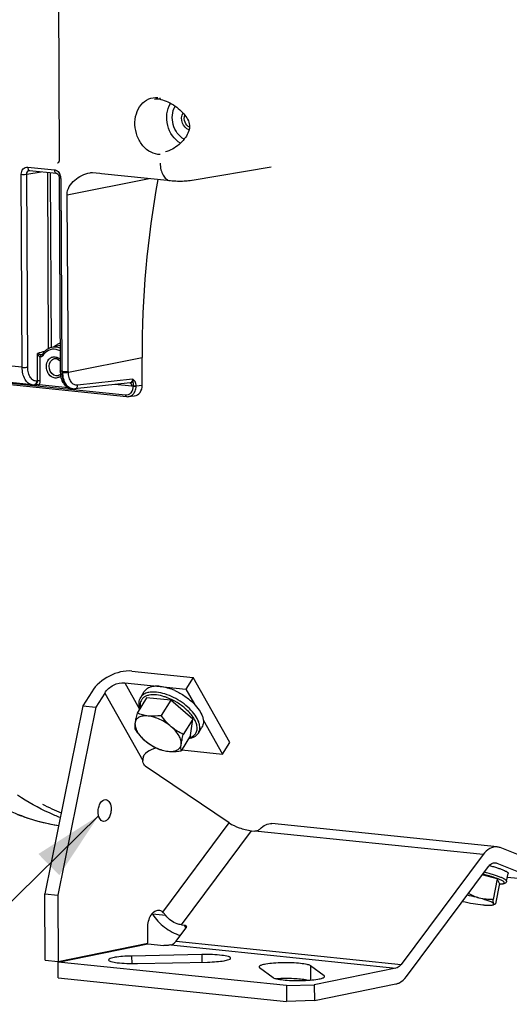
# Model space of a CAD drawing. Units: millimetres. Extents: x 0 to 594, y 0 to 420.
# Drawn here: x 154 to 178, y 52 to 101 of the extents above; entities that cross this region are included whole.
import ezdxf

# ---------------------------------------------------------------- set-up
doc = ezdxf.new("R2010")
doc.units = ezdxf.units.MM
doc.header["$LTSCALE"] = 32.67
doc.layers.get('0').update_dxf_attribs({"linetype": 'CONTINUOUS'})
doc.layers.add('SOLIDES', color=7, linetype='CONTINUOUS')
doc.styles.get("Standard").update_dxf_attribs({"font": 'txt', "width": 0.85})
doc.dimstyles.get("Standard").update_dxf_attribs({"dimtxt": 3.5, "dimasz": 3.5, "dimexe": 1.5, "dimexo": 1, "dimtad": 1, "dimdec": 4, "dimtxsty": 'STANDARD', "dimblk": '_FILLED', "dimblk1": '_FILLED', "dimblk2": '_FILLED', "dimcen": 0.09, "dimclrt": 5, "dimadec": 0, "dimazin": 0, "dimtol": 1, "dimtp": 0.0001, "dimtm": 0.0001, "dimtfac": 1, "dimtdec": 4, "dimtofl": 0, "dimtmove": 0, "dimatfit": 3, "dimldrblk": '_FILLED', "dimfxl": 1, "dimtolj": 1, "dimarcsym": 0})

# ---------------------------------------------------------------- blocks, each defined once
blk = doc.blocks.new('_FILLED')
at = {"color": 0, "linetype": 'BYBLOCK'}
blk.add_solid([(0, 0), (-1, 0.214), (-1, -0.214)], dxfattribs=at)

msp = doc.modelspace()

# ---------------------------------------------------------------- linework, layer by layer
at = {"color": 7, "linetype": 'CONTINUOUS'}
for p, q in [((155.474139, 112.660862), (155.561879, 93.87928)), ((160.652162, 96.910453), (160.652326, 96.91042)), ((160.893926, 94.284635), (160.889646, 94.283623)), ((162.219572, 92.862596), (166.187418, 93.533847)), ((154.08098, 93.346271), (155.421325, 93.207602)), ((155.566096, 92.976673), (155.611343, 83.290905)), ((157.102516, 93.236151), (157.102581, 93.236162)), ((157.234213, 93.244409), (157.593874, 93.207143)), ((155.600494, 84.570264), (155.186755, 84.472982)), ((154.20619, 82.598561), (138.441422, 84.229539)), ((154.696574, 84.098683), (154.692781, 84.097368)), ((139.602146, 83.999283), (158.931963, 81.999476)), ((159.725856, 82.577563), (159.719389, 83.962049)), ((155.611362, 83.290931), (155.613286, 83.220868)), ((155.613286, 83.220868), (155.620431, 83.132035)), ((154.310985, 82.598985), (154.347053, 82.603026)), ((156.016959, 82.439638), (154.551456, 82.591255)), ((159.114009, 82.69874), (156.346752, 82.388527)), ((156.241204, 82.388025), (156.172757, 82.395106)), ((156.240967, 82.388049), (156.248608, 82.387316)), ((159.022468, 81.999753), (159.328644, 82.034075)), ((159.208017, 68.226836), (162.270703, 67.909979)), ((162.270703, 67.909979), (161.910318, 67.327039)), ((164.114049, 64.647111), (162.270703, 67.909979)), ((158.847633, 67.643895), (161.910318, 67.327039)), ((161.910318, 67.327039), (162.343145, 66.560899)), ((157.197696, 67.194368), (156.754987, 66.478264)), ((157.842472, 67.127661), (157.399763, 66.411557)), ((159.944213, 66.886792), (159.469456, 66.118849)), ((159.647439, 66.907319), (159.827631, 67.19879)), ((161.154062, 66.761625), (159.944213, 66.886792)), ((161.154062, 66.761625), (160.679305, 65.993682)), ((162.258227, 65.815347), (161.154062, 66.761625)), ((156.754987, 66.478264), (154.845817, 57.055198)), ((157.399763, 66.411557), (155.490593, 56.988492)), ((156.754987, 66.478264), (157.399763, 66.411557)), ((162.258227, 65.815347), (161.78347, 65.047405)), ((162.152542, 64.994238), (162.258227, 65.815347)), ((162.783194, 65.78198), (163.753664, 64.064171)), ((162.539412, 65.119446), (162.719604, 65.410916)), ((162.152542, 64.994238), (161.677785, 64.226295)), ((161.708372, 64.275771), (163.753664, 64.064171)), ((163.753664, 64.064171), (164.114049, 64.647111)), ((164.084356, 60.605878), (159.87871, 63.461053)), ((177.511932, 59.404391), (166.228356, 60.571757)), ((165.204871, 60.216196), (165.366065, 60.19952)), ((179.830754, 58.495016), (177.66426, 59.366379)), ((176.810836, 59.015476), (172.70383, 53.507199)), ((172.972052, 52.905904), (177.079058, 58.414181)), ((177.50577, 58.589632), (179.672264, 57.71827)), ((177.516112, 57.795578), (176.76665, 57.995183)), ((177.991753, 57.677967), (178.070998, 58.066341)), ((178.034548, 57.887703), (179.672264, 57.71827)), ((177.516112, 57.795578), (177.307323, 56.772322)), ((177.636354, 57.5665), (177.427565, 56.543244)), ((177.636354, 57.5665), (177.516112, 57.795578)), ((154.861435, 53.711996), (154.845817, 57.055198)), ((154.845817, 57.055198), (155.490593, 56.988492)), ((155.490593, 56.988492), (155.506211, 53.645289)), ((177.392795, 56.519893), (177.304433, 56.491952)), ((161.686191, 55.496975), (161.847385, 55.480299)), ((160.004945, 54.566819), (160.001341, 55.338327)), ((161.420254, 54.674566), (161.911008, 55.332761)), ((155.506211, 53.645289), (160.004945, 54.566819)), ((161.155728, 54.484571), (161.090589, 54.471227)), ((162.710795, 54.003447), (159.194621, 53.929234)), ((154.861435, 53.711996), (155.506211, 53.645289)), ((159.485079, 53.550531), (163.001253, 53.624744)), ((168.836863, 52.931676), (168.161994, 53.439482)), ((165.609752, 53.354876), (166.28462, 52.84707)), ((172.439305, 53.317204), (168.348982, 52.479334)), ((166.951074, 52.441464), (168.348982, 52.479334)), ((166.951074, 52.441464), (166.95477, 51.650173)), ((168.348982, 52.479334), (168.352679, 51.688044)), ((168.352679, 51.688044), (172.443001, 52.525914)), ((168.352679, 51.688044), (166.95477, 51.650173))]:
    msp.add_line(p, q, dxfattribs=at)
at = {"color": 9, "linetype": 'CONTINUOUS'}
for p, q in [((153.983174, 93.520958), (155.323519, 93.38229)), ((155.481543, 93.718108), (155.480385, 93.717834)), ((153.707931, 83.472953), (153.662683, 93.158721)), ((153.940174, 93.16587), (154.655344, 93.286849)), ((153.985422, 83.480106), (153.940174, 93.16587)), ((154.974103, 93.253871), (155.015453, 84.406992)), ((155.112932, 93.239508), (155.153927, 84.464124)), ((155.647706, 92.953357), (155.692954, 83.267588)), ((155.958624, 92.134232), (160.080926, 92.949838)), ((153.707931, 83.472953), (137.961619, 85.102021)), ((139.553242, 84.086627), (158.88306, 82.08682)), ((154.477104, 82.783959), (154.470634, 84.168919)), ((154.693264, 84.097505), (154.69278, 84.097368)), ((154.833367, 84.272811), (154.840574, 84.27486)), ((154.615849, 82.787501), (154.610253, 83.985323)), ((155.329947, 83.906928), (155.330008, 83.906939)), ((156.021211, 83.230975), (159.719389, 83.962049)), ((155.742959, 83.262415), (155.692954, 83.267588)), ((154.477104, 82.783959), (154.448547, 82.780723)), ((159.241783, 82.879425), (156.483574, 82.570185)), ((159.199007, 82.524041), (158.344356, 82.612461)), ((159.422044, 82.530561), (159.422051, 82.543506)), ((159.422051, 82.543506), (159.725856, 82.577563)), ((158.847633, 67.643895), (159.594726, 66.321481)), ((157.842472, 67.127661), (159.752569, 63.74664)), ((160.749527, 56.133236), (164.084356, 60.605878)), ((161.686191, 55.496975), (165.204871, 60.216196)), ((176.810836, 59.015476), (165.366065, 60.19952)), ((160.904274, 55.954729), (160.239498, 56.023505)), ((161.912835, 55.333576), (161.847385, 55.480299)), ((161.155728, 54.484571), (172.439305, 53.317204)), ((161.420254, 54.674566), (172.70383, 53.507199)), ((159.194621, 53.929234), (159.196396, 53.549196)), ((162.710795, 54.003447), (162.712593, 53.618652)), ((168.161994, 53.439482), (168.165342, 52.722923)), ((168.836863, 52.931676), (168.837201, 52.859273))]:
    msp.add_line(p, q, dxfattribs=at)
at = {"color": 7, "linetype": 'CONTINUOUS'}
for points in [[(160.65232, 96.91039), (160.732616, 96.891201), (160.824686, 96.862956), (160.918478, 96.827952), (161.012634, 96.787009), (161.105888, 96.740988), (161.197312, 96.690655), (161.286273, 96.636684), (161.372156, 96.579756), (161.454475, 96.520462), (161.533003, 96.459156), (161.607573, 96.396133), (161.678012, 96.33168), (161.744115, 96.265969), (161.805688, 96.199091), (161.862513, 96.131196), (161.914324, 96.062262), (161.960814, 95.992092), (162.001506, 95.920813), (162.035847, 95.848299), (162.063267, 95.773906), (162.082935, 95.69747), (162.094053, 95.619532), (162.095872, 95.54042), (162.088379, 95.460945), (162.072262, 95.381835), (162.048048, 95.30337), (162.016681, 95.22614), (161.979162, 95.150437), (161.935857, 95.07574), (161.887037, 95.00205), (161.833256, 94.929731), (161.774716, 94.858755), (161.711574, 94.789367), (161.64403, 94.721847), (161.57212, 94.656364), (161.495997, 94.593398), (161.415835, 94.533479), (161.331677, 94.477067), (161.243886, 94.424939), (161.153061, 94.378069), (161.059811, 94.337442), (160.965075, 94.304131), (160.893863, 94.284623)], [(155.561879, 93.879279), (155.561814, 93.871754), (155.559917, 93.84495), (155.555503, 93.819518), (155.548793, 93.796048), (155.540184, 93.775219), (155.530216, 93.757578), (155.519638, 93.743527), (155.509033, 93.732926), (155.4986, 93.725313), (155.488479, 93.720283), (155.480443, 93.717849)], [(154.065102, 93.345832), (154.072743, 93.346576), (154.081003, 93.346264)], [(155.42111, 93.207621), (155.426158, 93.206921), (155.438986, 93.203576), (155.453182, 93.197473), (155.468329, 93.188304), (155.48395, 93.175923), (155.499425, 93.160401), (155.514146, 93.142002), (155.527704, 93.120962), (155.539649, 93.0977), (155.549613, 93.07273), (155.557403, 93.046363), (155.562797, 93.019112), (155.565635, 92.991662), (155.566095, 92.976669)], [(157.10258, 93.236162), (157.113715, 93.238026), (157.152335, 93.24311), (157.185115, 93.245481), (157.210831, 93.24576), (157.22952, 93.244797), (157.234308, 93.244341)], [(157.593874, 93.207143), (157.680587, 93.19817), (161.143747, 92.839985)], [(161.143747, 92.839985), (161.231179, 92.832626), (161.318559, 92.827105), (161.404959, 92.823235), (161.490305, 92.820835), (161.574919, 92.819784), (161.658093, 92.820022), (161.739453, 92.821496), (161.819685, 92.824211), (161.898579, 92.828204), (161.975583, 92.833515), (162.051726, 92.840347), (162.127815, 92.849042), (162.203508, 92.859947), (162.222011, 92.863014)], [(154.717883, 84.119065), (154.717341, 84.118192), (154.712191, 84.111047), (154.706913, 84.105502), (154.701666, 84.101426), (154.696574, 84.098683)], [(155.620431, 83.132035), (155.632883, 83.045194), (155.650588, 82.961163), (155.67336, 82.880988), (155.701123, 82.805125), (155.733771, 82.734019), (155.771023, 82.668456), (155.812818, 82.608762), (155.858995, 82.555331), (155.909008, 82.508893), (155.962656, 82.469728), (156.019456, 82.438254), (156.078008, 82.415069)], [(154.204726, 82.59873), (154.214379, 82.597804), (154.280159, 82.59658), (154.310981, 82.599021)], [(156.078008, 82.415069), (156.137248, 82.400182), (156.174113, 82.394986)], [(156.248608, 82.387316), (156.314547, 82.385971), (156.345957, 82.388441)], [(158.932023, 81.999495), (158.970504, 81.997229), (159.022388, 81.999745)]]:
    msp.add_lwpolyline(points, dxfattribs=at)
at = {"color": 9, "linetype": 'CONTINUOUS'}
for centre, radius, start, end in [((154.088658, 93.417098), 0.071177, 251.5464934, 263.8131261), ((155.165501, 92.956954), 0.481029, 19.4613743, 29.2796519), ((155.145166, 92.949797), 0.502587, 3.5340525, 19.4583349), ((155.162469, 92.951006), 0.485243, 0.2775996, 3.5175164), ((-1797.284776, 74.135167), 1953.326513, 0.267934743, 0.527964554), ((155.855539, 83.890234), 0.824489, 130.3158274, 132.216223), ((155.806679, 83.963359), 0.736249, 105.9093145, 118.3861858), ((180.1018, -4.635773), 92.429595, 105.86551556, 106.09940967), ((154.604172, 84.139467), 0.163462, 317.7208363, 326.0089507), ((154.595924, 84.145227), 0.173521, 325.9547003, 328.6108432), ((155.421233, 83.641653), 0.793289, 145.7958519, 148.6097779), ((157.349123, 83.269866), 1.606181, 180.2658042, 181.987046), ((157.299964, 83.275514), 1.279528, 180.2660435, 181.9948007), ((154.332964, 82.730035), 0.127751, 276.3286163, 286.4306747), ((156.207064, 82.726434), 0.333071, 260.0422609, 264.0938343), ((160.022832, 64.378491), 2.689672, 69.1727715, 69.3633084), ((160.092768, 64.306691), 2.714401, 47.475978, 47.8504646), ((159.839593, 71.313658), 11.022013, 242.3096607, 247.7586776), ((157.172639, 70.570599), 10.225129, 250.6897508, 260.8084136)]:
    msp.add_arc(centre, radius, start, end, dxfattribs=at)
at = {"color": 7, "linetype": 'CONTINUOUS'}
for centre, radius, start, end in [((208.181191, 84.168657), 48.462242, 169.6139422, 180.2442686), ((155.471782, 83.659284), 0.883041, 143.1535347, 148.6219281), ((155.378901, 83.743753), 0.75713, 125.6919266, 131.695198), ((155.345518, 83.799108), 0.692306, 109.8994326, 113.2795313), ((155.34498, 83.800546), 0.69077, 103.2497942, 109.8981178), ((155.362521, 83.61319), 0.298478, 67.1422025, 75.2398968), ((154.09944, 73.865814), 8.739786, 88.2095498, 88.4635719), ((154.191372, 76.824819), 5.779353, 87.8624375, 88.2039545), ((154.269799, 78.84859), 3.754066, 86.9231857, 87.9065182), ((154.35351, 80.41135), 2.189065, 85.7858513, 86.9155819), ((160.24134, 64.806276), 2.686784, 70.7150631, 72.4025416), ((160.187232, 64.652258), 2.850031, 67.4561975, 70.7109473), ((160.122992, 64.494034), 3.020793, 65.9205378, 67.4814347), ((160.420081, 64.736836), 2.650836, 44.5077569, 44.6286074), ((160.641111, 63.343418), 1.043165, 101.2286976, 101.9945389), ((159.00766, 55.259265), 1.44965, 31.8157536, 33.2432291)]:
    msp.add_arc(centre, radius, start, end, dxfattribs=at)
msp.add_ellipse((159.242198, 82.628143), major_axis=(-0.12088, 0.588626), ratio=0.795610816, start_param=-3.212171186, end_param=-1.817659399, dxfattribs=at)
at = {"color": 9, "linetype": 'CONTINUOUS'}
for points, knots in [([(160.626299, 94.146605), (160.467676, 94.147001), (160.133147, 94.236221), (159.726186, 94.577245), (159.44669, 95.064886), (159.33068, 95.628009), (159.394201, 96.186576), (159.634036, 96.661307), (160.027806, 96.97454), (160.351801, 97.025859), (160.504423, 97.012219)], [0, 0, 0, 0, 0.11475481, 0.239896399, 0.374955168, 0.513976227, 0.64909347, 0.774334174, 0.8891471, 1, 1, 1, 1]), ([(160.612986, 96.996303), (160.612333, 96.985907), (160.612452, 96.954704), (160.630473, 96.914981), (160.65217, 96.910496)], [0, 0, 0, 0, 0.319792769, 1, 1, 1, 1]), ([(161.639801, 94.717606), (161.321265, 94.898156), (160.866477, 95.587088), (160.952001, 96.401656), (161.145584, 96.719215)], [0, 0, 0, 0, 0.496094953, 1, 1, 1, 1]), ([(161.82151, 94.91538), (161.555254, 95.062249), (161.168314, 95.629858), (161.222372, 96.306823), (161.373096, 96.579206)], [0, 0, 0, 0, 0.49412757, 1, 1, 1, 1]), ([(162.074891, 95.394521), (161.920149, 95.432972), (161.662276, 95.720854), (161.683272, 96.09282), (161.768621, 96.239289)], [0, 0, 0, 0, 0.484689045, 1, 1, 1, 1]), ([(162.093871, 95.519887), (161.990598, 95.564037), (161.826864, 95.764729), (161.82274, 96.016702), (161.864869, 96.127998)], [0, 0, 0, 0, 0.485542309, 1, 1, 1, 1]), ([(153.662683, 93.158721), (153.662243, 93.253905), (153.705481, 93.402464), (153.85431, 93.513073), (153.941913, 93.525211), (153.983174, 93.520958)], [0, 0, 0, 0, 0.530465523, 0.76883053, 1, 1, 1, 1]), ([(153.983174, 93.520958), (153.983268, 93.500903), (153.988527, 93.437923), (154.02329, 93.36382), (154.066128, 93.349581)], [0, 0, 0, 0, 0.307609007, 1, 1, 1, 1]), ([(160.62831, 93.71605), (160.628825, 93.605737), (160.650284, 93.396616), (160.747419, 93.120016), (160.901433, 92.916333), (161.047559, 92.850012), (161.116496, 92.842726)], [0, 0, 0, 0, 0.306927363, 0.579454435, 0.807125747, 1, 1, 1, 1]), ([(153.662683, 93.158721), (153.735558, 93.151182), (153.82896, 93.151419), (153.921135, 93.162111), (153.940174, 93.165875)], [0, 0, 0, 0, 0.790574036, 1, 1, 1, 1]), ([(153.940174, 93.16587), (153.939534, 93.207429), (153.957786, 93.289196), (154.029312, 93.3398), (154.065121, 93.345829)], [0, 0, 0, 0, 0.533714667, 1, 1, 1, 1]), ([(155.323519, 93.38229), (155.349236, 93.379619), (155.457439, 93.35237), (155.543726, 93.265755), (155.585075, 93.192212)], [0, 0, 0, 0, 0.23456967, 1, 1, 1, 1]), ([(155.323519, 93.38229), (155.323622, 93.360291), (155.328571, 93.294189), (155.374233, 93.212876), (155.421118, 93.207691)], [0, 0, 0, 0, 0.318041251, 1, 1, 1, 1]), ([(155.647706, 92.953357), (155.627537, 92.955443), (155.605388, 92.959499), (155.566097, 92.96822), (155.566074, 92.976668)], [0, 0, 0, 0, 0.705871424, 1, 1, 1, 1]), ([(155.958624, 92.134232), (155.957301, 92.275194), (156.041214, 92.56171), (156.328653, 92.887025), (156.691652, 93.117083), (156.963538, 93.211841), (157.102518, 93.236151)], [0, 0, 0, 0, 0.248551251, 0.499571202, 0.751233202, 1, 1, 1, 1]), ([(155.606055, 84.435388), (155.572212, 84.449319), (155.437765, 84.494152), (155.288971, 84.49703), (155.186755, 84.472979)], [0, 0, 0, 0, 0.25844877, 1, 1, 1, 1]), ([(154.610253, 83.985323), (154.590557, 83.988159), (154.556612, 84.016645), (154.509477, 84.078349), (154.483327, 84.132712), (154.470634, 84.168919)], [0, 0, 0, 0, 0.252152191, 0.513836273, 1, 1, 1, 1]), ([(154.624921, 84.104616), (154.609117, 84.109151), (154.556272, 84.127111), (154.505111, 84.149975), (154.470634, 84.168919)], [0, 0, 0, 0, 0.294756792, 1, 1, 1, 1]), ([(154.610253, 83.985323), (154.610364, 83.997865), (154.615073, 84.038711), (154.63844, 84.086907), (154.667061, 84.095393)], [0, 0, 0, 0, 0.295848113, 1, 1, 1, 1]), ([(154.667061, 84.095393), (154.663815, 84.095777), (154.657032, 84.096845), (154.650307, 84.098218), (154.646799, 84.098998)], [0, 0, 0, 0, 0.476310545, 1, 1, 1, 1]), ([(154.74405, 84.054849), (154.738326, 84.060405), (154.723059, 84.076878), (154.709597, 84.105629), (154.7179, 84.119055)], [0, 0, 0, 0, 0.335696882, 1, 1, 1, 1]), ([(155.606887, 84.291714), (155.490409, 84.356888), (155.212238, 84.424972), (154.955967, 84.294098), (154.861821, 84.203011)], [0, 0, 0, 0, 0.504678227, 1, 1, 1, 1]), ([(155.354239, 82.933323), (155.234976, 82.945662), (155.057955, 83.067985), (154.942591, 83.301114), (154.896621, 83.565803), (154.976014, 83.836857), (155.176112, 83.986025), (155.293823, 84.002298), (155.349272, 83.996561)], [0, 0, 0, 0, 0.240113806, 0.3771751, 0.517097333, 0.77326136, 0.888362586, 1, 1, 1, 1]), ([(155.411938, 83.044133), (155.248282, 83.061065), (154.970014, 83.379952), (155.090177, 83.7837), (155.231689, 83.869737)], [0, 0, 0, 0, 0.498356578, 1, 1, 1, 1]), ([(153.707931, 83.472953), (153.780806, 83.465414), (153.874208, 83.465651), (153.966383, 83.476343), (153.985422, 83.480106)], [0, 0, 0, 0, 0.790573958, 1, 1, 1, 1]), ([(154.204978, 82.598717), (154.134905, 82.606205), (153.986808, 82.672251), (153.829456, 82.876166), (153.730345, 83.153222), (153.708456, 83.362633), (153.707931, 83.472953)], [0, 0, 0, 0, 0.194930888, 0.423182538, 0.694841403, 1, 1, 1, 1]), ([(154.448547, 82.780723), (154.388377, 82.773999), (154.251643, 82.804357), (154.100182, 82.967428), (154.00658, 83.202509), (153.985887, 83.383885), (153.985422, 83.480106)], [0, 0, 0, 0, 0.195147708, 0.418540828, 0.689851056, 1, 1, 1, 1]), ([(155.635793, 83.032388), (155.616825, 83.014265), (155.537192, 82.951113), (155.428913, 82.925598), (155.354239, 82.933323)], [0, 0, 0, 0, 0.258953634, 1, 1, 1, 1]), ([(155.692954, 83.267588), (155.672782, 83.269675), (155.650641, 83.273726), (155.611336, 83.282457), (155.611321, 83.290905)], [0, 0, 0, 0, 0.705934596, 1, 1, 1, 1]), ([(155.692954, 83.267588), (155.693463, 83.160302), (155.713418, 82.956721), (155.803752, 82.685831), (155.946354, 82.483222), (156.08343, 82.409974), (156.149468, 82.39838)], [0, 0, 0, 0, 0.306654761, 0.579768538, 0.80835834, 1, 1, 1, 1]), ([(155.742959, 83.262415), (155.815823, 83.254879), (155.909228, 83.255084), (156.0014, 83.265807), (156.02045, 83.269573)], [0, 0, 0, 0, 0.790455406, 1, 1, 1, 1]), ([(155.743907, 83.214174), (155.792615, 83.209186), (155.885694, 83.209885), (155.978894, 83.219222), (156.021211, 83.230975)], [0, 0, 0, 0, 0.527148441, 1, 1, 1, 1]), ([(156.009453, 82.498277), (155.968665, 82.535704), (155.806338, 82.740764), (155.750957, 83.011292), (155.743907, 83.214174)], [0, 0, 0, 0, 0.214261438, 1, 1, 1, 1]), ([(156.483574, 82.570185), (156.425361, 82.56366), (156.293868, 82.591156), (156.144546, 82.743523), (156.049014, 82.966124), (156.024424, 83.138878), (156.021211, 83.230975)], [0, 0, 0, 0, 0.1968647, 0.420263602, 0.690296392, 1, 1, 1, 1]), ([(154.615849, 82.787501), (154.579412, 82.791271), (154.532711, 82.791152), (154.486623, 82.785806), (154.477104, 82.783925)], [0, 0, 0, 0, 0.790573958, 1, 1, 1, 1]), ([(154.551456, 82.591255), (154.561971, 82.604026), (154.600741, 82.662314), (154.61608, 82.734398), (154.615849, 82.787501)], [0, 0, 0, 0, 0.237525375, 1, 1, 1, 1]), ([(156.346749, 82.388553), (156.383914, 82.392739), (156.4601, 82.442979), (156.482391, 82.526771), (156.483574, 82.570185)], [0, 0, 0, 0, 0.462695011, 1, 1, 1, 1]), ([(158.88306, 82.08682), (158.933943, 82.081516), (159.041837, 82.096219), (159.226167, 82.230589), (159.281887, 82.412278), (159.283395, 82.529347)], [0, 0, 0, 0, 0.231575182, 0.470027636, 1, 1, 1, 1]), ([(159.106398, 82.697923), (159.126952, 82.694121), (159.153123, 82.674461), (159.168521, 82.64974), (159.172489, 82.642339)], [0, 0, 0, 0, 0.713392558, 1, 1, 1, 1]), ([(159.241808, 82.879428), (159.243372, 82.837026), (159.22638, 82.752511), (159.15068, 82.702868), (159.114007, 82.698752)], [0, 0, 0, 0, 0.53483507, 1, 1, 1, 1]), ([(159.422051, 82.543506), (159.420175, 82.616991), (159.389383, 82.754323), (159.288156, 82.844969), (159.241783, 82.879425)], [0, 0, 0, 0, 0.559935421, 1, 1, 1, 1]), ([(159.283138, 82.52909), (159.288509, 82.590623), (159.27688, 82.708601), (159.261152, 82.826653), (159.241808, 82.879386)], [0, 0, 0, 0, 0.523729373, 1, 1, 1, 1]), ([(159.283747, 82.532829), (159.319204, 82.523939), (159.366586, 82.523937), (159.412551, 82.528694), (159.422043, 82.530561)], [0, 0, 0, 0, 0.79072448, 1, 1, 1, 1]), ([(159.284076, 82.536513), (159.320344, 82.532872), (159.366981, 82.533933), (159.412648, 82.541126), (159.422051, 82.543506)], [0, 0, 0, 0, 0.78983988, 1, 1, 1, 1]), ([(159.326579, 82.198674), (159.341674, 82.222059), (159.396789, 82.324456), (159.420434, 82.442446), (159.422044, 82.530561)], [0, 0, 0, 0, 0.240020931, 1, 1, 1, 1]), ([(158.88306, 82.08682), (158.883112, 82.075803), (158.885577, 82.042726), (158.908502, 82.002024), (158.931965, 81.999499)], [0, 0, 0, 0, 0.318260155, 1, 1, 1, 1]), ([(159.022985, 81.999836), (159.082826, 82.006551), (159.204261, 82.051455), (159.291948, 82.145023), (159.326579, 82.198674)], [0, 0, 0, 0, 0.485329178, 1, 1, 1, 1]), ([(160.433928, 67.028138), (160.310351, 67.040923), (160.129426, 67.040463), (159.912885, 66.975549), (159.786413, 66.901922), (159.691803, 66.801576), (159.633661, 66.677671), (159.613792, 66.535802), (159.624746, 66.437886), (159.635173, 66.387781)], [0, 0, 0, 0, 0.302725208, 0.431344016, 0.5472069, 0.655221537, 0.76221398, 0.87529375, 1, 1, 1, 1]), ([(160.440573, 67.168982), (160.35287, 67.178055), (160.186964, 67.182948), (159.956728, 67.142702), (159.769565, 67.053624), (159.679245, 66.958763), (159.647441, 66.907318)], [0, 0, 0, 0, 0.301781014, 0.564689508, 0.792989516, 1, 1, 1, 1]), ([(160.970782, 66.895577), (160.925051, 66.912799), (160.750623, 66.973081), (160.568936, 67.01417), (160.433928, 67.028138)], [0, 0, 0, 0, 0.26472327, 1, 1, 1, 1]), ([(162.539411, 65.119448), (162.56188, 65.155794), (162.597396, 65.237583), (162.616471, 65.374698), (162.602764, 65.524049), (162.539046, 65.745928), (162.376435, 66.034274), (162.090327, 66.36105), (161.725376, 66.660863), (161.310475, 66.909621), (160.878932, 67.087583), (160.582869, 67.15426), (160.440573, 67.168982)], [0, 0, 0, 0, 0.039235493, 0.080623309, 0.125850054, 0.175940768, 0.291620072, 0.426085544, 0.572919045, 0.723508283, 0.868647717, 1, 1, 1, 1]), ([(161.914315, 66.319137), (161.778086, 66.442444), (161.481112, 66.662175), (161.150566, 66.827202), (160.979148, 66.892411)], [0, 0, 0, 0, 0.500469424, 1, 1, 1, 1]), ([(162.080085, 64.876239), (162.143957, 64.893103), (162.26224, 64.939988), (162.401707, 65.065252), (162.476332, 65.234417), (162.481894, 65.431392), (162.424562, 65.645332), (162.309326, 65.869497), (162.141306, 66.09589), (162.003287, 66.237618), (161.927429, 66.307189)], [0, 0, 0, 0, 0.110231803, 0.208578616, 0.304927632, 0.410049443, 0.531171817, 0.670884039, 0.828247332, 1, 1, 1, 1]), ([(155.619555, 60.874044), (155.434861, 60.946235), (154.690741, 61.261156), (153.981979, 61.658122), (153.473505, 61.994172)], [0, 0, 0, 0, 0.245486695, 1, 1, 1, 1]), ([(153.79136, 60.920718), (153.64921, 60.970451), (153.078066, 61.184126), (152.525355, 61.446571), (152.123023, 61.667737)], [0, 0, 0, 0, 0.246999782, 1, 1, 1, 1]), ([(177.630719, 57.538165), (177.65967, 57.538751), (177.711689, 57.541038), (177.780316, 57.549521), (177.8259, 57.560913), (177.851987, 57.573527), (177.864943, 57.583373), (177.873066, 57.594836), (177.876382, 57.613357), (177.862348, 57.640277), (177.829136, 57.669853), (177.777665, 57.703386), (177.707735, 57.739534), (177.619942, 57.778333), (177.515302, 57.819045), (177.395111, 57.861179), (177.260896, 57.90415), (177.059606, 57.963548), (176.902192, 58.004855), (176.793856, 58.0315)], [0, 0, 0, 0, 0.060040952, 0.107833505, 0.143332835, 0.156747445, 0.167662915, 0.17676139, 0.185208222, 0.205318752, 0.235434491, 0.277592351, 0.332093414, 0.398611873, 0.476493718, 0.564859964, 0.662653278, 0.768672266, 1, 1, 1, 1]), ([(177.991752, 57.677968), (177.994538, 57.691635), (177.981258, 57.716953), (177.954033, 57.742501), (177.92083, 57.766956), (177.878014, 57.792564), (177.802755, 57.831569), (177.685601, 57.881905), (177.51961, 57.942795), (177.323895, 58.005808), (177.103316, 58.069359), (176.948009, 58.10976), (176.867137, 58.129834)], [0, 0, 0, 0, 0.033878366, 0.05968375, 0.092676387, 0.133112202, 0.180992567, 0.29835399, 0.442539046, 0.610288368, 0.797620509, 1, 1, 1, 1])]:
    msp.add_open_spline(points, degree=3, knots=knots, dxfattribs=at)
at = {"color": 7, "linetype": 'CONTINUOUS'}
for points in [[(160.652162, 96.910453), (160.549072, 96.931516), (160.440195, 96.934026), (160.336549, 96.915897)], [(154.875283, 84.309098), (154.834679, 84.272947), (154.797749, 84.232313), (154.765132, 84.18882)], [(155.071906, 84.435051), (155.024483, 84.414648), (154.979111, 84.388775), (154.937172, 84.358668)], [(155.330008, 83.906939), (155.352403, 83.910856), (155.375561, 83.911557), (155.398175, 83.909218)], [(155.398175, 83.909218), (155.41179, 83.907809), (155.425325, 83.905289), (155.438565, 83.901819)], [(155.623171, 83.114219), (155.590475, 83.083779), (155.549033, 83.060219), (155.505546, 83.049994)], [(154.514372, 82.594497), (154.526786, 82.593573), (154.539192, 82.592524), (154.551574, 82.591243)], [(177.66426, 59.366379), (177.61567, 59.385922), (177.563906, 59.399011), (177.511811, 59.4044)], [(177.429332, 58.608655), (177.455451, 58.605972), (177.48141, 58.59943), (177.50577, 58.589632)], [(165.585895, 53.391158), (165.585956, 53.376684), (165.598186, 53.363579), (165.609752, 53.354876)], [(168.86072, 52.895394), (168.860659, 52.909868), (168.848429, 52.922973), (168.836863, 52.931676)]]:
    msp.add_open_spline(points, degree=3, dxfattribs=at)
at = {"color": 9, "linetype": 'CONTINUOUS'}
for points in [[(155.456657, 84.611084), (155.408813, 84.585256), (155.363554, 84.554073), (155.322095, 84.518898)], [(154.725114, 84.029499), (154.697479, 83.999183), (154.650964, 83.980288), (154.610253, 83.985323)], [(154.646799, 84.098998), (154.639449, 84.100633), (154.632158, 84.102539), (154.624921, 84.104616)], [(154.692777, 84.097377), (154.684493, 84.095079), (154.675599, 84.09438), (154.667061, 84.095393)], [(154.861821, 84.203011), (154.825754, 84.168116), (154.793366, 84.129096), (154.765151, 84.087595)], [(155.231689, 83.869737), (155.261612, 83.887929), (155.295453, 83.900885), (155.329951, 83.906908)], [(155.349272, 83.996561), (155.380279, 83.993353), (155.411058, 83.985977), (155.440328, 83.975255)], [(155.440328, 83.975255), (155.485963, 83.958539), (155.528949, 83.933138), (155.566685, 83.902512)], [(155.505544, 83.050004), (155.475106, 83.04287), (155.443036, 83.040916), (155.411938, 83.044133)], [(154.311717, 82.599137), (154.348885, 82.603413), (154.385411, 82.627083), (154.407904, 82.65698)], [(154.369099, 82.6075), (154.401594, 82.617112), (154.430826, 82.642044), (154.448542, 82.670931)], [(154.407904, 82.65698), (154.434006, 82.691673), (154.447364, 82.737324), (154.448547, 82.780723)], [(154.448542, 82.670931), (154.468858, 82.704057), (154.477907, 82.745107), (154.477103, 82.783959)], [(159.172489, 82.642339), (159.176867, 82.634172), (159.180583, 82.625628), (159.183715, 82.616907)], [(159.183715, 82.616907), (159.194321, 82.587382), (159.19886, 82.555413), (159.199007, 82.524041)], [(159.283395, 82.529347), (159.255927, 82.523028), (159.227042, 82.521142), (159.199007, 82.524041)], [(156.116548, 82.424198), (156.077555, 82.443268), (156.041435, 82.468931), (156.009453, 82.498277)], [(156.240971, 82.388049), (156.198014, 82.392521), (156.155346, 82.405224), (156.116548, 82.424198)]]:
    msp.add_open_spline(points, degree=3, dxfattribs=at)
at = {"color": 7, "linetype": 'CONTINUOUS'}
for points, knots in [([(155.478463, 83.888229), (155.490234, 83.883282), (155.538913, 83.859225), (155.581453, 83.823598), (155.609299, 83.792915)], [0, 0, 0, 0, 0.235566049, 1, 1, 1, 1]), ([(159.208017, 68.226836), (158.826775, 68.266278), (158.032621, 68.050041), (157.405399, 67.530338), (157.197696, 67.194368)], [0, 0, 0, 0, 0.492475837, 1, 1, 1, 1]), ([(157.842472, 67.127661), (157.946323, 67.295646), (158.259934, 67.555498), (158.657011, 67.663616), (158.847633, 67.643895)], [0, 0, 0, 0, 0.507524163, 1, 1, 1, 1]), ([(160.620766, 67.460452), (160.533062, 67.469525), (160.367156, 67.474419), (160.136922, 67.434172), (159.949762, 67.345097), (159.859442, 67.25024), (159.827638, 67.198796)], [0, 0, 0, 0, 0.301786455, 0.564693079, 0.792991119, 1, 1, 1, 1]), ([(160.620766, 67.460452), (160.655613, 67.456847), (160.802099, 67.437226), (160.946196, 67.401389), (161.053629, 67.36733)], [0, 0, 0, 0, 0.237136137, 1, 1, 1, 1]), ([(161.355485, 67.251959), (161.533846, 67.172267), (161.87213, 66.981476), (162.172586, 66.73485), (162.306616, 66.599071)], [0, 0, 0, 0, 0.505913288, 1, 1, 1, 1]), ([(159.607884, 66.343216), (159.577259, 66.439762), (159.551907, 66.590481), (159.585063, 66.782976), (159.623435, 66.868492), (159.647439, 66.907319)], [0, 0, 0, 0, 0.522718991, 0.764424372, 1, 1, 1, 1]), ([(162.31054, 66.595088), (162.40888, 66.495042), (162.577774, 66.294393), (162.728067, 66.015233), (162.785266, 65.801351), (162.796119, 65.657354), (162.776107, 65.52513), (162.741389, 65.446157), (162.719598, 65.41091)], [0, 0, 0, 0, 0.31474497, 0.58533025, 0.702803172, 0.809235742, 0.907025843, 1, 1, 1, 1]), ([(159.469456, 66.118849), (159.44621, 66.03102), (159.40546, 65.867171), (159.37426, 65.701014), (159.364307, 65.623687)], [0, 0, 0, 0, 0.538173953, 1, 1, 1, 1]), ([(160.022075, 65.971658), (159.937798, 65.980377), (159.81431, 65.981906), (159.661391, 65.949766), (159.565869, 65.911697), (159.486287, 65.858905), (159.424488, 65.791968), (159.382262, 65.71231), (159.368175, 65.653737), (159.364307, 65.623687)], [0, 0, 0, 0, 0.306823745, 0.441226009, 0.563843205, 0.676966976, 0.784224514, 0.890280671, 1, 1, 1, 1]), ([(160.022075, 65.971658), (159.923709, 65.981835), (159.734645, 66.016792), (159.554132, 66.082052), (159.469456, 66.118849)], [0, 0, 0, 0, 0.517164853, 1, 1, 1, 1]), ([(160.679305, 65.993682), (160.622717, 65.986006), (160.404886, 65.960467), (160.183561, 65.954951), (160.022075, 65.971658)], [0, 0, 0, 0, 0.260220204, 1, 1, 1, 1]), ([(161.179082, 65.435936), (161.094019, 65.508835), (160.912581, 65.642861), (160.620483, 65.803872), (160.322181, 65.918432), (160.119556, 65.961573), (160.022075, 65.971658)], [0, 0, 0, 0, 0.260180061, 0.521961798, 0.772391062, 1, 1, 1, 1]), ([(161.179082, 65.435936), (161.084788, 65.516747), (160.907198, 65.694181), (160.752885, 65.89152), (160.679305, 65.993682)], [0, 0, 0, 0, 0.49656915, 1, 1, 1, 1]), ([(159.364307, 65.623687), (159.360105, 65.591039), (159.348926, 65.482845), (159.350521, 65.372532), (159.36377, 65.29774)], [0, 0, 0, 0, 0.302341273, 1, 1, 1, 1]), ([(159.364307, 65.623687), (159.355673, 65.556602), (159.372437, 65.404398), (159.472391, 65.179613), (159.639274, 64.950209), (159.783181, 64.808868), (159.863547, 64.739994)], [0, 0, 0, 0, 0.19342032, 0.425696284, 0.697334316, 1, 1, 1, 1]), ([(159.36377, 65.29774), (159.43735, 65.195578), (159.591663, 64.998239), (159.769253, 64.820805), (159.863547, 64.739994)], [0, 0, 0, 0, 0.503430875, 1, 1, 1, 1]), ([(161.78347, 65.047405), (161.676791, 65.09917), (161.465545, 65.21426), (161.271288, 65.356914), (161.179082, 65.435936)], [0, 0, 0, 0, 0.494042981, 1, 1, 1, 1]), ([(161.678321, 64.552242), (161.686956, 64.619327), (161.670191, 64.771531), (161.570238, 64.996316), (161.403355, 65.225721), (161.259447, 65.367062), (161.179082, 65.435936)], [0, 0, 0, 0, 0.19342032, 0.425696284, 0.697334316, 1, 1, 1, 1]), ([(159.863547, 64.739994), (159.955753, 64.660972), (160.15001, 64.518318), (160.361256, 64.403228), (160.467935, 64.351463)], [0, 0, 0, 0, 0.505957043, 1, 1, 1, 1]), ([(159.863547, 64.739994), (159.948609, 64.667095), (160.130047, 64.533069), (160.422146, 64.372058), (160.720447, 64.257497), (160.923072, 64.214357), (161.020554, 64.204271)], [0, 0, 0, 0, 0.260180061, 0.521961798, 0.772391062, 1, 1, 1, 1]), ([(161.678321, 64.552242), (161.688274, 64.629569), (161.719474, 64.795726), (161.760224, 64.959576), (161.78347, 65.047405)], [0, 0, 0, 0, 0.461826071, 1, 1, 1, 1]), ([(162.539412, 65.119446), (162.51541, 65.080622), (162.456065, 65.008077), (162.2987, 64.892372), (162.152545, 64.847689), (162.052495, 64.831926)], [0, 0, 0, 0, 0.23556701, 0.477279913, 1, 1, 1, 1]), ([(160.424322, 64.363808), (160.376659, 64.353683), (160.184789, 64.298781), (160.006692, 64.196604), (159.891816, 64.099255)], [0, 0, 0, 0, 0.244483702, 1, 1, 1, 1]), ([(160.467935, 64.351463), (160.552611, 64.314665), (160.733124, 64.249405), (160.922189, 64.214448), (161.020554, 64.204271)], [0, 0, 0, 0, 0.482835666, 1, 1, 1, 1]), ([(161.020554, 64.204271), (161.104831, 64.195552), (161.228319, 64.194023), (161.381237, 64.226164), (161.476759, 64.264232), (161.556342, 64.317024), (161.61814, 64.383962), (161.660366, 64.46362), (161.674454, 64.522192), (161.678321, 64.552242)], [0, 0, 0, 0, 0.306823746, 0.44122601, 0.563843206, 0.676966977, 0.784224515, 0.890280672, 1, 1, 1, 1]), ([(161.677785, 64.226295), (161.673923, 64.248094), (161.659998, 64.356246), (161.667247, 64.466199), (161.678321, 64.552242)], [0, 0, 0, 0, 0.203303072, 1, 1, 1, 1]), ([(159.891816, 64.099255), (159.842529, 64.057487), (159.764149, 63.945578), (159.748408, 63.811902), (159.752569, 63.74664)], [0, 0, 0, 0, 0.496959731, 1, 1, 1, 1]), ([(159.87871, 63.461053), (159.860381, 63.473497), (159.784252, 63.550236), (159.757913, 63.662813), (159.752569, 63.74664)], [0, 0, 0, 0, 0.208706202, 1, 1, 1, 1]), ([(161.020554, 64.204271), (161.072709, 64.198876), (161.292048, 64.185328), (161.512208, 64.203835), (161.677785, 64.226295)], [0, 0, 0, 0, 0.238847219, 1, 1, 1, 1]), ([(157.515223, 61.165447), (157.51485, 61.245122), (157.536095, 61.400812), (157.622467, 61.639044), (157.792095, 61.790079), (157.89728, 61.779226)], [0, 0, 0, 0, 0.307099007, 0.59242702, 1, 1, 1, 1]), ([(157.89728, 61.779226), (157.977634, 61.770935), (158.140923, 61.610865), (158.165824, 61.412634), (158.166355, 61.298827)], [0, 0, 0, 0, 0.415131541, 1, 1, 1, 1]), ([(158.166355, 61.298827), (158.166727, 61.219152), (158.145483, 61.063461), (158.059111, 60.82523), (157.889482, 60.674195), (157.784298, 60.685048)], [0, 0, 0, 0, 0.307099007, 0.59242702, 1, 1, 1, 1]), ([(153.48005, 61.032324), (153.647783, 60.968021), (154.318664, 60.729886), (155.01416, 60.560718), (155.539617, 60.47653)], [0, 0, 0, 0, 0.252372164, 1, 1, 1, 1]), ([(157.784298, 60.685048), (157.703944, 60.693339), (157.540655, 60.853408), (157.515754, 61.051639), (157.515223, 61.165447)], [0, 0, 0, 0, 0.415131541, 1, 1, 1, 1]), ([(164.084356, 60.605878), (164.237402, 60.501977), (164.607205, 60.344729), (164.993402, 60.238074), (165.204869, 60.216196)], [0, 0, 0, 0, 0.465273286, 1, 1, 1, 1]), ([(165.629037, 60.304272), (165.613593, 60.287967), (165.538516, 60.228814), (165.438964, 60.191978), (165.366065, 60.19952)], [0, 0, 0, 0, 0.23455949, 1, 1, 1, 1]), ([(165.629037, 60.304272), (165.712147, 60.392009), (165.892514, 60.536553), (166.125029, 60.582457), (166.228365, 60.571757)], [0, 0, 0, 0, 0.537738318, 1, 1, 1, 1]), ([(177.511811, 59.4044), (177.387623, 59.417246), (177.100794, 59.341086), (176.901431, 59.136982), (176.810836, 59.015476)], [0, 0, 0, 0, 0.451681962, 1, 1, 1, 1]), ([(177.079058, 58.414181), (177.124332, 58.474902), (177.223954, 58.576899), (177.367263, 58.615033), (177.429332, 58.608655)], [0, 0, 0, 0, 0.548308552, 1, 1, 1, 1]), ([(177.127577, 58.471532), (177.197023, 58.452959), (177.329618, 58.415926), (177.516961, 58.358227), (177.681497, 58.301707), (177.819867, 58.247539), (177.916885, 58.20293), (177.97878, 58.168434), (178.013903, 58.145734), (178.040989, 58.124056), (178.063471, 58.100822), (178.073469, 58.078448), (178.070994, 58.06633)], [0, 0, 0, 0, 0.20570597, 0.393901764, 0.560872456, 0.703414949, 0.818981787, 0.866110242, 0.905997982, 0.938715473, 0.964608457, 1, 1, 1, 1]), ([(177.991753, 57.677967), (177.987844, 57.658811), (177.971784, 57.624258), (177.932926, 57.589109), (177.89087, 57.568249), (177.831058, 57.549973), (177.743663, 57.538023), (177.670541, 57.535306), (177.630211, 57.534957)], [0, 0, 0, 0, 0.140348604, 0.262629874, 0.369668288, 0.474901611, 0.710472046, 1, 1, 1, 1]), ([(176.619274, 56.836708), (176.570629, 56.849664), (176.367747, 56.901497), (176.163026, 56.946067), (176.006852, 56.976175)], [0, 0, 0, 0, 0.240415757, 1, 1, 1, 1]), ([(176.619274, 56.836708), (176.524364, 56.861986), (176.337327, 56.927912), (176.161227, 57.018289), (176.075215, 57.067811)], [0, 0, 0, 0, 0.497389435, 1, 1, 1, 1]), ([(177.344441, 56.545047), (177.338688, 56.556007), (177.315945, 56.578301), (177.269342, 56.608767), (177.202668, 56.642726), (177.117173, 56.679236), (177.01393, 56.717746), (176.846898, 56.773433), (176.713045, 56.811734), (176.619274, 56.836708)], [0, 0, 0, 0, 0.047060499, 0.117523108, 0.212322437, 0.33067677, 0.470982156, 0.631073787, 1, 1, 1, 1]), ([(177.307323, 56.772322), (177.192194, 56.766916), (176.960429, 56.768343), (176.73117, 56.806907), (176.619274, 56.836708)], [0, 0, 0, 0, 0.498831444, 1, 1, 1, 1]), ([(175.779015, 56.670627), (175.954823, 56.62957), (176.293529, 56.560717), (176.63558, 56.510064), (176.799637, 56.493091)], [0, 0, 0, 0, 0.522585806, 1, 1, 1, 1]), ([(176.799637, 56.493091), (176.856732, 56.487185), (176.961806, 56.478048), (177.104741, 56.472158), (177.21616, 56.475338), (177.279614, 56.484105), (177.304446, 56.491958)], [0, 0, 0, 0, 0.339751485, 0.624248365, 0.845842573, 1, 1, 1, 1]), ([(177.304446, 56.491958), (177.312783, 56.494594), (177.326932, 56.500112), (177.343862, 56.512268), (177.350679, 56.529249), (177.347042, 56.540091), (177.344441, 56.545047)], [0, 0, 0, 0, 0.338296763, 0.586403783, 0.783472402, 1, 1, 1, 1]), ([(177.344441, 56.545047), (177.338359, 56.556634), (177.328637, 56.58596), (177.314321, 56.661758), (177.309783, 56.725855), (177.307323, 56.772322)], [0, 0, 0, 0, 0.169667906, 0.396717649, 1, 1, 1, 1]), ([(177.391453, 56.519468), (177.387173, 56.518108), (177.378304, 56.516553), (177.358887, 56.521991), (177.349427, 56.535549), (177.344441, 56.545047)], [0, 0, 0, 0, 0.230475905, 0.449494228, 1, 1, 1, 1]), ([(177.427565, 56.543244), (177.424515, 56.540407), (177.413667, 56.530925), (177.401268, 56.522589), (177.391453, 56.519468)], [0, 0, 0, 0, 0.287955778, 1, 1, 1, 1]), ([(160.001341, 55.338327), (160.000799, 55.454227), (160.028433, 55.679123), (160.145567, 55.972433), (160.320735, 56.184616), (160.486551, 56.238372), (160.557129, 56.231091)], [0, 0, 0, 0, 0.302217568, 0.583011956, 0.814986295, 1, 1, 1, 1]), ([(160.239498, 56.023505), (160.395338, 55.772441), (160.816653, 55.335961), (161.349291, 55.046843), (161.634246, 54.961339)], [0, 0, 0, 0, 0.498306995, 1, 1, 1, 1]), ([(160.557129, 56.231091), (160.610028, 56.225634), (160.681069, 56.194975), (160.735697, 56.147049), (160.749527, 56.133236)], [0, 0, 0, 0, 0.731228273, 1, 1, 1, 1]), ([(160.904274, 55.954729), (160.890541, 55.97179), (160.840878, 56.032889), (160.789758, 56.093054), (160.749527, 56.133236)], [0, 0, 0, 0, 0.278069897, 1, 1, 1, 1]), ([(161.686191, 55.496975), (161.616024, 55.504235), (161.31705, 55.57867), (161.052001, 55.771204), (160.904274, 55.954729)], [0, 0, 0, 0, 0.230426473, 1, 1, 1, 1]), ([(161.847385, 55.480299), (161.85728, 55.479275), (161.889988, 55.473721), (161.922834, 55.452484), (161.932455, 55.430916)], [0, 0, 0, 0, 0.296384751, 1, 1, 1, 1]), ([(161.932455, 55.430916), (161.942273, 55.408909), (161.935554, 55.369354), (161.917105, 55.340938), (161.911008, 55.332761)], [0, 0, 0, 0, 0.702607465, 1, 1, 1, 1]), ([(161.090589, 54.471227), (161.071604, 54.467338), (160.978744, 54.456283), (160.884614, 54.456038), (160.811007, 54.463653)], [0, 0, 0, 0, 0.207530132, 1, 1, 1, 1]), ([(161.155728, 54.484571), (161.179812, 54.489504), (161.285004, 54.525013), (161.369189, 54.606078), (161.420254, 54.674566)], [0, 0, 0, 0, 0.223464838, 1, 1, 1, 1]), ([(159.194621, 53.929234), (159.043992, 53.926055), (158.772405, 53.914359), (158.399973, 53.871799), (158.187562, 53.829199), (158.039702, 53.770292), (158.039873, 53.733809)], [0, 0, 0, 0, 0.380004631, 0.695665096, 0.907982302, 1, 1, 1, 1]), ([(164.156001, 53.820169), (164.155925, 53.836541), (164.11479, 53.874358), (163.971533, 53.922836), (163.672414, 53.973524), (163.229279, 54.003872), (162.890774, 54.007246), (162.710795, 54.003447)], [0, 0, 0, 0, 0.033159608, 0.095832022, 0.316238949, 0.635385107, 1, 1, 1, 1]), ([(158.039873, 53.733809), (158.03995, 53.717438), (158.081085, 53.679621), (158.224341, 53.631143), (158.52346, 53.580454), (158.966595, 53.550106), (159.3051, 53.546733), (159.485079, 53.550531)], [0, 0, 0, 0, 0.033159608, 0.095832022, 0.316238949, 0.635385107, 1, 1, 1, 1]), ([(163.001253, 53.624744), (163.151882, 53.627923), (163.42347, 53.639619), (163.795901, 53.68218), (164.008312, 53.72478), (164.156172, 53.783687), (164.156001, 53.820169)], [0, 0, 0, 0, 0.380004631, 0.695665096, 0.907982302, 1, 1, 1, 1]), ([(168.161994, 53.439482), (168.112283, 53.476887), (167.938394, 53.516666), (167.631895, 53.563197), (167.220107, 53.58719), (166.766694, 53.591239), (166.327678, 53.571454), (165.964783, 53.533529), (165.728354, 53.484156), (165.61543, 53.438002), (165.585836, 53.404973), (165.585895, 53.391158)], [0, 0, 0, 0, 0.070947072, 0.195262465, 0.358238139, 0.538736986, 0.713042432, 0.85834054, 0.95623966, 0.984245264, 1, 1, 1, 1]), ([(172.70383, 53.507199), (172.685239, 53.482265), (172.614854, 53.398697), (172.516396, 53.332996), (172.439305, 53.317204)], [0, 0, 0, 0, 0.28327692, 1, 1, 1, 1]), ([(166.28462, 52.84707), (166.334332, 52.809665), (166.50822, 52.769886), (166.814719, 52.723355), (167.226508, 52.699362), (167.679921, 52.695313), (168.118937, 52.715098), (168.481832, 52.753023), (168.718261, 52.802396), (168.831184, 52.84855), (168.860778, 52.881579), (168.86072, 52.895394)], [0, 0, 0, 0, 0.070947072, 0.195262465, 0.358238139, 0.538736986, 0.713042432, 0.85834054, 0.95623966, 0.984245264, 1, 1, 1, 1]), ([(172.443001, 52.525914), (172.491169, 52.53578), (172.701552, 52.606798), (172.869923, 52.768929), (172.972052, 52.905904)], [0, 0, 0, 0, 0.223464838, 1, 1, 1, 1]), ([(167.996382, 52.71124), (167.775919, 52.762871), (167.258046, 52.799582), (166.742981, 52.800473), (166.454428, 52.784081)], [0, 0, 0, 0, 0.439285277, 1, 1, 1, 1])]:
    msp.add_open_spline(points, degree=3, knots=knots, dxfattribs=at)
at = {"layer": 'SOLIDES', "color": 7, "linetype": 'CONTINUOUS'}
for p, q in [((155.506303, 53.625507), (160.005037, 54.547037)), ((160.005037, 54.547037), (160.811007, 54.463653)), ((166.951074, 52.441464), (155.506303, 53.625507)), ((155.51, 52.834217), (155.506303, 53.625507)), ((155.51, 52.834217), (166.95477, 51.650173))]:
    msp.add_line(p, q, dxfattribs=at)

# ---------------------------------------------------------------- leaders
at = {"color": 2, "linetype": 'CONTINUOUS'}
msp.add_leader([(157.539489, 60.968207), (141.666189, 45.365988), (135.248308, 45.365988)], dimstyle='STANDARD', override={"dimtad": 0}, dxfattribs=at)

doc.saveas('drawing.dxf')
